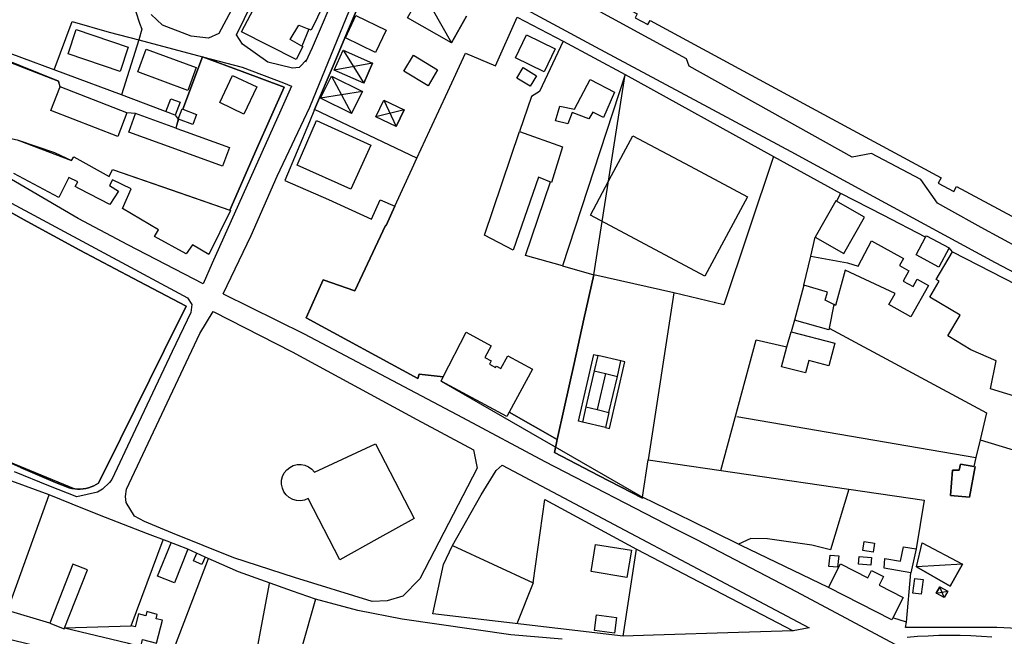
# Model space of a CAD drawing. Units: metres. Extents: x -3140 to 32874, y -245 to 43894.
# Drawn here: x 12761 to 13102, y 21507 to 21720 of the extents above; entities that cross this region are included whole.
import ezdxf

# ---------------------------------------------------------------- set-up
doc = ezdxf.new("R2010")
doc.units = ezdxf.units.M
doc.layers.add('AUX', color=253, linetype='Continuous')

msp = doc.modelspace()

# ---------------------------------------------------------------- linework, layer by layer
at = {"layer": 'AUX'}
for p, q in [((12876.71, 21626.48), (12882.05, 21637.81)), ((12882.05, 21637.81), (12876.71, 21626.48)), ((12859.84, 21617.14), (12865.8, 21630.29)), ((12865.8, 21630.29), (12859.84, 21617.14)), ((12865.8, 21630.29), (12876.71, 21626.48)), ((12876.71, 21626.48), (12865.8, 21630.29)), ((12956.01, 21616.67), (12959.42, 21632.05)), ((12987.17, 21625.75), (12978.31, 21568.02)), ((12859.84, 21617.14), (12898.48, 21596.11)), ((12898.48, 21596.11), (12859.84, 21617.14)), ((12952.61, 21601.29), (12956.01, 21616.67)), ((12907.34, 21596.68), (12915.25, 21612.17)), ((12915.25, 21612.17), (12923.91, 21607.5)), ((12923.91, 21607.5), (12921.71, 21603.42)), ((12921.71, 21603.42), (12923.95, 21602.21)), ((12923.95, 21602.21), (12923.36, 21601.12)), ((12927.3, 21599.62), (12929.66, 21603.99)), ((12929.66, 21603.99), (12938.22, 21599.36)), ((12923.36, 21601.12), (12925.45, 21599.98)), ((12925.45, 21599.98), (12925.72, 21600.47)), ((12925.72, 21600.47), (12927.3, 21599.62)), ((12938.22, 21599.36), (12930.16, 21584.45)), ((12949.2, 21585.9), (12952.61, 21601.29)), ((12899, 21597.61), (12898.48, 21596.11)), ((12898.48, 21596.11), (12899, 21597.61)), ((12899, 21597.61), (12907.34, 21596.68)), ((12907.34, 21596.68), (12899, 21597.61)), ((12906.61, 21595.26), (12907.34, 21596.68)), ((12963.54, 21597.84), (12967.62, 21596.89)), ((12946.79, 21575.02), (12949.2, 21585.9)), ((12930.16, 21584.45), (12946.79, 21575.02)), ((12795.62, 21575.25), (12788.05, 21559.95)), ((12788.05, 21559.95), (12795.62, 21575.25)), ((13093.2, 21574.97), (13091.72, 21568.76)), ((12761.01, 21565.36), (12773.1, 21560.12)), ((12773.1, 21560.12), (12777.86, 21558.34)), ((12777.86, 21558.34), (12778.79, 21558.1)), ((12778.79, 21558.1), (12779.75, 21557.94)), ((12779.75, 21557.94), (12780.71, 21557.86)), ((12780.71, 21557.86), (12779.75, 21557.94)), ((12781.68, 21557.86), (12782.64, 21557.93)), ((12782.64, 21557.93), (12781.68, 21557.86)), ((12783.6, 21558.08), (12782.64, 21557.93)), ((12782.64, 21557.93), (12783.6, 21558.08)), ((12783.6, 21558.08), (12784.54, 21558.31)), ((12784.54, 21558.31), (12783.6, 21558.08)), ((12785.47, 21558.61), (12784.54, 21558.31)), ((12784.54, 21558.31), (12785.47, 21558.61)), ((12785.47, 21558.61), (12786.36, 21558.99)), ((12786.36, 21558.99), (12785.47, 21558.61)), ((12787.22, 21559.43), (12786.36, 21558.99)), ((12786.36, 21558.99), (12787.22, 21559.43)), ((12787.22, 21559.43), (12788.05, 21559.95)), ((12788.05, 21559.95), (12787.22, 21559.43)), ((12781.68, 21557.86), (12780.71, 21557.86)), ((12780.71, 21557.86), (12781.68, 21557.86)), ((12776.28, 21509.86), (12799.35, 21510.51))]:
    msp.add_line(p, q, dxfattribs=at)
for points in [[(12811.36, 21688.48), (12813.07, 21692.94), (12816.22, 21691.73), (12814.51, 21687.29), (12795.99, 21694.29), (12757.37, 21708.62), (12749.72, 21712.23), (12756.58, 21726.21), (12794.1, 21797.79), (12797.04, 21798.92), (12806.36, 21793.87), (12878.35, 21754.84), (12879.77, 21752.24), (12861.99, 21710.62), (12859.69, 21705.56)], [(13113.97, 21637.29), (13093.57, 21648.36), (13082.36, 21654.58), (13078.37, 21656.85), (13072.64, 21665.03), (13055.6, 21674.06), (13048.85, 21672.79), (12992.51, 21704.19), (12991.58, 21706.77), (12901.06, 21756.09)], [(12831.11, 21625.49), (12840.83, 21645.63), (12849.83, 21666.15), (12861.2, 21689.99), (12874.91, 21723.6), (12885.2, 21748.75), (12885.96, 21749.4), (12886.25, 21749.57), (12887.23, 21749.81), (12888.23, 21749.67), (12930.5, 21726.88), (12960.02, 21710.93), (12995.8, 21691.73), (13027.7, 21674.67), (13056.25, 21659.15), (13098.37, 21636.26), (13150.94, 21608.77)], [(12845.97, 21745.96), (12829.62, 21715.49), (12826.07, 21713.91), (12820.12, 21714.62), (12810.12, 21718.43), (12806.19, 21722.12)], [(12938.89, 21741.32), (12974.48, 21722.29), (12973.78, 21720.98), (12978.18, 21718.61), (12978.92, 21719.98), (12991.52, 21713.19), (13004.11, 21706.39), (13016.71, 21699.6), (13029.3, 21692.8), (13041.9, 21686.01), (13079.68, 21665.62), (13078.66, 21663.73), (13084.04, 21660.82), (13085.01, 21662.61), (13104.15, 21652.32), (13142.42, 21631.74), (13161.55, 21621.45), (13169.95, 21636.45), (13167.38, 21637.84), (13171.37, 21646.76), (13172.65, 21654.2), (13172.79, 21655.06), (13173.59, 21654.6), (13175.12, 21653.78)], [(12860.18, 21706.62), (12857.48, 21703.75), (12855.19, 21703.53), (12846.64, 21705.59), (12837.9, 21711.82), (12835.71, 21715.08), (12841.29, 21726.43)], [(12878.09, 21725.4), (12873.31, 21714.08), (12869.54, 21705.16), (12862.81, 21689.22), (12869.54, 21705.16), (12873.31, 21714.08), (12878.09, 21725.4)], [(12800.87, 21723.01), (12802.18, 21719.09), (12803.01, 21717.06), (12801.93, 21713.32), (12824, 21707.43), (12817.18, 21689.35), (12821.96, 21687.53), (12820.63, 21684.03), (12815.64, 21685.92), (12814.72, 21682.81), (12817.08, 21681.96), (12833.3, 21676.07), (12830.97, 21669.63), (12814.75, 21675.52), (12798.52, 21681.4), (12800.85, 21687.84), (12797.86, 21688.09), (12774.68, 21697.12), (12774.13, 21699.03), (12748.33, 21709.42)], [(12772.7, 21702.93), (12778.91, 21719.66), (12791.74, 21716), (12801.93, 21713.32), (12795.99, 21694.29)], [(12858.41, 21711.16), (12854.37, 21713.43), (12857.33, 21718.45), (12860.8, 21717.08)], [(12898.2, 21672.34), (12902.74, 21682.14), (12908.89, 21695.42), (12915.04, 21708.71), (12925.44, 21704.4), (12932.95, 21721.24)], [(12932.95, 21721.24), (12948.9, 21712.83), (12970.3, 21701.39), (13021.7, 21672.94), (13044.94, 21660.2), (13044.89, 21660.11), (13043.42, 21657.46)], [(12948.9, 21712.83), (12940.63, 21695.41), (12937.84, 21693.78), (12933.73, 21681.66), (12948.64, 21676.37), (12944.83, 21664.03), (12940.35, 21665.77), (12931.51, 21640.58), (12921.61, 21645.7), (12933.73, 21681.66)], [(12750.37, 21708.31), (12762.25, 21703.67), (12774.13, 21699.03), (12774.58, 21696.87)], [(12872.7, 21709.8), (12882.9, 21705.28), (12869.63, 21702.86)], [(12747.48, 21703.69), (12751.54, 21701.76), (12753.18, 21705.22), (12749.01, 21707.14), (12742.57, 21693.08), (12738.59, 21692.76), (12737.52, 21683.61), (12759.87, 21678.73), (12778.6, 21671.63), (12779.45, 21672.87), (12791.72, 21666.04), (12792.9, 21668.52), (12833.46, 21654.4), (12842.85, 21675.71), (12852.25, 21697.02), (12837.77, 21702.36), (12824, 21707.43), (12837.77, 21703.92)], [(12815.6, 21685.94), (12816.93, 21689.44), (12817.18, 21689.35), (12824, 21707.43), (12837.77, 21702.36), (12852.25, 21697.02), (12842.85, 21675.71), (12833.46, 21654.4), (12833.7, 21654.31), (12826.22, 21639.04), (12820.48, 21642.38), (12818.38, 21639.25), (12807.41, 21645.29), (12808.79, 21647.57), (12796.26, 21654.92), (12799.29, 21661.77), (12792.89, 21664.93), (12791.84, 21662.9), (12794.97, 21661), (12791.95, 21656.37), (12781.44, 21661.79), (12779.95, 21662.55), (12780.8, 21664.21), (12777.76, 21665.76), (12774.21, 21658.81), (12758.66, 21667.11)], [(12837.77, 21703.92), (12852.08, 21698.48), (12854.79, 21697.26), (12851.06, 21689), (12827.31, 21636.07), (12824.22, 21628.89), (12798.12, 21642.35), (12780.99, 21651.46), (12757.91, 21664.99), (12746.42, 21672.21), (12725.46, 21685.16), (12716, 21690.9), (12715.34, 21693.55), (12716.66, 21694.58), (12738.59, 21692.76), (12737.52, 21683.61), (12759.87, 21678.73)], [(12868.7, 21700.82), (12879.4, 21695.49), (12864.88, 21693.14)], [(12797.86, 21688.11), (12794.67, 21679.92), (12771.5, 21688.94), (12774.58, 21696.87), (12774.72, 21697.11)], [(12886.75, 21692.51), (12893.78, 21689.12), (12883.97, 21686.73)], [(12814.51, 21687.29), (12815.6, 21685.94), (12814.72, 21682.81), (12800.85, 21687.84)], [(12817.18, 21689.35), (12821.96, 21687.53), (12820.63, 21684.03), (12815.64, 21685.92)], [(12759.87, 21678.73), (12772.79, 21674.39), (12778.6, 21671.63), (12779.45, 21672.87), (12791.72, 21666.04), (12792.9, 21668.52), (12813.3, 21661.42), (12833.46, 21654.4)], [(13021.7, 21672.94), (13004.41, 21621.62), (12987.17, 21625.75), (12959.42, 21632.05)], [(12948.59, 21635.12), (12935.85, 21638.74), (12944.45, 21664.18)], [(13117.84, 21586.14), (13096.83, 21592.62), (13098.69, 21602.21), (13089.92, 21606.01), (13082.03, 21610.93), (13086.28, 21618.05), (13075.74, 21624.34), (13079, 21629.81), (13077.94, 21630.44), (13083.57, 21640.03), (13082.45, 21641.36), (13078.89, 21634.69), (13071.04, 21638.89), (13074.33, 21645.05), (13059.64, 21652.62), (13044.94, 21660.2)], [(12754.86, 21658.42), (12818.84, 21624.1), (12820.26, 21621.73), (12819.95, 21618.99), (12813.54, 21605.54), (12799.88, 21576.63), (12792.64, 21561.18), (12791.82, 21560.11), (12789.35, 21557.86), (12787.65, 21556.79), (12780.54, 21555.25), (12770.79, 21559), (12758.97, 21563.82)], [(13032.19, 21628.42), (13034.58, 21638.52), (13036.11, 21645.05), (13046.06, 21639.42), (13053.14, 21651.96), (13043.2, 21657.58), (13036.11, 21645.05)], [(13034.58, 21638.52), (13047.22, 21636.23), (13050.99, 21635), (13055.61, 21643.77), (13066.62, 21637.72), (13065.25, 21635.24), (13068.55, 21633.41), (13066.56, 21629.83), (13069.95, 21627.94), (13071.41, 21630.56), (13075.31, 21628.38), (13069.2, 21617.46), (13061.59, 21621.71), (13063.74, 21625.56), (13046.5, 21633.68), (13043.1, 21621.45), (13042.51, 21621.76), (13039.53, 21623.3), (13040.35, 21626.05), (13032.19, 21628.42), (13028.92, 21616.31), (13027.78, 21612.27), (13042.86, 21608.38), (13040.84, 21600.58), (13033.89, 21602.37), (13032.77, 21598.05), (13024.45, 21600.2), (13026.27, 21607.06)], [(13074.33, 21645.05), (13074.6, 21645.56), (13082.45, 21641.36)], [(13083.57, 21640.03), (13096.85, 21633.21), (13136.69, 21612.73)], [(12831.11, 21625.49), (12859.14, 21611.63), (12913.98, 21582.6), (12942.53, 21567.38), (12987.66, 21544.13), (12995.18, 21540.26), (13029.46, 21522.46), (13067.16, 21502.36)], [(13042.51, 21621.76), (13040.97, 21613.57), (13095.4, 21584.22), (13093.2, 21574.97), (13141.54, 21560.28)], [(13040.97, 21613.57), (13040.85, 21612.97), (13028.92, 21616.31)], [(13003.48, 21564.29), (13015.64, 21609.57), (13026.27, 21607.06), (13027.78, 21612.27)], [(12963.5, 21579.18), (12955.49, 21581.05), (12954.15, 21581.36), (12959.51, 21604.42), (12960.86, 21604.11)], [(12956.71, 21586.29), (12960.62, 21585.38), (12964.71, 21584.42), (12963.5, 21579.18), (12964.83, 21578.87), (12970.19, 21601.93), (12968.86, 21602.24), (12960.86, 21604.11), (12959.62, 21598.76), (12963.54, 21597.84), (12960.62, 21585.38)], [(12964.71, 21584.42), (12967.62, 21596.89), (12968.86, 21602.24)], [(12959.62, 21598.76), (12956.71, 21586.29), (12955.49, 21581.05)], [(13008.95, 21583.05), (13091.72, 21568.76), (13091, 21565.75)], [(12969.67, 21506.99), (12903.77, 21514.67), (12907.45, 21531.78), (12910.49, 21538.33), (12920.51, 21555.84), (12925.7, 21564.27), (12927.73, 21566.11), (13034.05, 21509.92), (13028.49, 21508.78)], [(13067.67, 21511.79), (13062.96, 21513.32), (13062.6, 21512.61), (13040.66, 21523.82), (13010.45, 21538.38), (13009.51, 21538.84), (12993.39, 21546.72), (12976.32, 21555.05), (12978.31, 21568.02), (13047.76, 21557.81), (13041.43, 21536.86), (13034.87, 21538.43), (13019.56, 21540.64), (13013.83, 21540.72), (13009.51, 21538.84)], [(12948.45, 21505.9), (12930.73, 21507.49), (12893.12, 21512.85), (12877.81, 21515.88), (12863.16, 21519.81), (12855.18, 21522.51), (12836.49, 21529.2), (12824.95, 21534.34), (12818.94, 21537.07), (12811.71, 21539.86), (12804.96, 21542.4), (12790.39, 21548.08), (12783.11, 21550.91), (12770.93, 21555.85), (12749.73, 21563.58)], [(12813.1, 21500.03), (12835.77, 21494.63), (12834.05, 21486.77), (12753.83, 21506.65), (12756.45, 21515.82), (12770.95, 21555.88)], [(13047.76, 21557.81), (13073.8, 21553.99), (13071.03, 21537.17)], [(12938.42, 21525.39), (12942.49, 21554.3), (12974.25, 21537.03)], [(12802.62, 21503.33), (12803.28, 21505.85), (12808.06, 21504.61), (12810.1, 21512.46), (12807.94, 21513.02), (12808.33, 21514.53), (12804.71, 21515.47), (12804.34, 21514.04), (12801.87, 21514.68), (12800.71, 21510.16), (12799.35, 21510.51), (12810.34, 21540.37)], [(12818.94, 21537.07), (12814.27, 21525.45), (12808.43, 21527.79), (12813.15, 21539.3)], [(12910.49, 21538.33), (12938.42, 21525.39), (12932.84, 21511.28)], [(13113.3, 21509.28), (13098.98, 21510.01), (13067.38, 21510.01), (13067.67, 21511.79), (13069.23, 21528.9), (13059.98, 21530.54), (13060.23, 21533.81), (13065.63, 21532.91), (13066.61, 21537.9), (13071.03, 21537.17), (13069.23, 21528.9)], [(12824.95, 21534.34), (12823.76, 21531.73), (12820.9, 21533.04), (12822.07, 21535.65)], [(12776.14, 21509.51), (12784.16, 21529.9), (12779.13, 21531.88), (12771.11, 21511.49), (12756.45, 21515.82)], [(12771.11, 21511.49), (12776.14, 21509.51), (12776.28, 21509.86), (12797.88, 21504.62), (12802.62, 21503.33), (12813.1, 21500.03), (12826.04, 21533.85)], [(13040.66, 21523.82), (13044.86, 21531.96), (13054.32, 21527.13), (13055.62, 21529.67), (13059.71, 21527.59), (13058.18, 21524.59), (13066.54, 21520.33), (13062.96, 21513.32)], [(12863.16, 21519.81), (12858.13, 21502.32), (12854.73, 21484.28), (12840.16, 21487.55), (12847.2, 21525.21)], [(13080.72, 21520.36), (13078.01, 21521.91), (13081.96, 21522.53)], [(13067.89, 21506.69), (13071.55, 21506.96), (13075.22, 21507.15), (13078.9, 21507.27), (13082.58, 21507.32), (13086.25, 21507.29), (13089.93, 21507.19), (13093.6, 21507.01), (13097.27, 21506.75)]]:
    msp.add_lwpolyline(points, dxfattribs=at)
for points in [[(12837.52, 21716.15), (12848.02, 21736.05), (12852.21, 21733.83), (12859.2, 21747.02), (12863.89, 21744.52), (12868.57, 21753.31), (12877.15, 21748.74), (12861.64, 21716.74), (12860.8, 21717.08), (12858.41, 21711.16), (12858.68, 21711), (12856.44, 21706.5)], [(12910.18, 21712.35), (12915.35, 21721.49), (12910.18, 21712.35), (12894.98, 21720.96), (12900.16, 21730.1)], [(12883.83, 21708.95), (12873.55, 21713.98), (12877.09, 21721.78), (12887.59, 21716.65)], [(12780.28, 21716.9), (12798.3, 21710.85), (12795.48, 21702.43), (12777.46, 21708.48)], [(12942.28, 21702.32), (12932.29, 21707.14), (12936.12, 21715.08), (12946.11, 21710.26)], [(12804.51, 21710.11), (12821.81, 21703.74), (12818.91, 21695.86), (12801.61, 21702.23)], [(12879.83, 21698.34), (12882.9, 21705.28), (12879.83, 21698.34), (12869.63, 21702.86), (12872.7, 21709.8)], [(12897.03, 21708), (12905.39, 21702.97), (12902.07, 21697.46), (12893.71, 21702.5)], [(12842.81, 21697.03), (12838.35, 21687.64), (12829.94, 21691.63), (12834.41, 21701.03)], [(12939.63, 21700.85), (12937.39, 21697.26), (12932.78, 21700.1), (12935.04, 21703.72)], [(12970.3, 21701.39), (12948.59, 21635.12), (12959.42, 21632.05)], [(12875.58, 21687.81), (12879.4, 21695.49), (12875.58, 21687.81), (12864.88, 21693.14), (12868.7, 21700.82)], [(12946.22, 21685.36), (12947.71, 21690.36), (12952.77, 21689.33), (12958.2, 21699.62), (12966.56, 21695.21), (12962.76, 21686.44), (12959.09, 21688.29), (12957.76, 21686.05), (12951.95, 21688.21), (12950.51, 21684.33)], [(12891, 21683.34), (12893.78, 21689.12), (12891, 21683.34), (12883.97, 21686.73), (12886.75, 21692.51)], [(12852.45, 21664.67), (12867.66, 21658.13), (12882.55, 21651.27), (12885.54, 21658), (12890.54, 21655.79), (12887.55, 21649.06), (12887.39, 21649.13), (12882.05, 21637.81), (12887.39, 21649.13), (12887.55, 21649.06), (12890.54, 21655.79), (12896.59, 21668.85), (12898.2, 21672.34), (12862.81, 21689.22), (12860.99, 21684.91)], [(12863.47, 21685.44), (12882.32, 21676.9), (12875.34, 21661.63), (12856.72, 21669.97)], [(13012.6, 21659.06), (12997.92, 21631.53), (12958.28, 21652.66), (12965.62, 21666.42), (12972.95, 21680.18), (12992.78, 21669.62)], [(12781.53, 21640.53), (12799.93, 21630.85), (12781.53, 21640.53), (12763.36, 21650.51), (12745.19, 21660.49), (12763.36, 21650.51)], [(12818.33, 21621.16), (12799.93, 21630.85), (12818.33, 21621.16), (12810.76, 21605.86)], [(12956.01, 21616.67), (12952.61, 21601.29), (12956.01, 21616.67), (12959.42, 21632.05)], [(12823.06, 21611.67), (12827.74, 21619.35), (12854.99, 21605.32), (12898.2, 21581.99), (12917.78, 21571.46), (12919.04, 21565.07), (12899.24, 21526.84), (12893.38, 21520.87), (12887.96, 21519.26), (12882.74, 21518.93), (12855.83, 21527.29), (12834.79, 21534.14), (12813.58, 21542.66), (12803.9, 21546.7), (12800.46, 21548.51), (12797.59, 21553.28), (12797.35, 21555.32), (12797.72, 21557.86)], [(12810.76, 21605.86), (12795.62, 21575.25)], [(12949.2, 21585.9), (12946.79, 21575.02), (12949.2, 21585.9), (12952.61, 21601.29)], [(12976.32, 21555.05), (12976.27, 21554.72), (12961.03, 21562.62), (12976.27, 21554.72), (12961.03, 21562.62), (12945.79, 21570.52), (12961.03, 21562.62), (12945.79, 21570.52), (12946.79, 21575.02), (12930.16, 21584.45), (12929.35, 21582.96), (12906.61, 21595.26)], [(12945.79, 21570.52), (12946.79, 21575.02)], [(12862.73, 21563.75), (12883.93, 21573.58), (12897.27, 21547.71), (12884.38, 21540.55), (12871.49, 21533.39), (12860.52, 21554.58), (12859.25, 21554.08), (12857.9, 21553.87), (12856.54, 21553.95), (12855.23, 21554.33), (12854.03, 21554.98), (12853, 21555.88), (12852.19, 21556.97), (12851.64, 21558.22), (12851.36, 21559.56), (12851.39, 21560.92), (12851.71, 21562.25), (12852.31, 21563.47), (12853.16, 21564.54), (12854.22, 21565.4), (12855.44, 21566), (12856.76, 21566.33), (12858.12, 21566.37), (12859.46, 21566.11), (12860.71, 21565.57), (12861.82, 21564.76)], [(12779.75, 21557.94), (12778.79, 21558.1), (12777.86, 21558.34), (12773.1, 21560.12), (12761.01, 21565.36), (12748.92, 21570.61)], [(13082.96, 21555.7), (13083.59, 21564.37), (13085.94, 21564.37), (13086.35, 21566.51), (13091, 21565.75), (13086.35, 21566.51), (13085.94, 21564.37), (13083.59, 21564.37), (13082.96, 21555.7), (13089.49, 21555.07), (13091.45, 21565.68), (13089.49, 21555.07)], [(12960.09, 21538.75), (12972.45, 21536.7), (12970.9, 21527.32), (12958.54, 21529.37)], [(13053.02, 21539.7), (13056.62, 21539.21), (13056.2, 21536.1), (13052.6, 21536.59)], [(13071.19, 21531.03), (13073.08, 21539.3), (13087.07, 21531.93)], [(12980.09, 21507.31), (12969.67, 21506.99), (12974.25, 21537.03), (13028.49, 21508.78), (13009.5, 21508.21)], [(13041.23, 21535.04), (13044.27, 21534.73), (13043.86, 21530.8), (13040.82, 21531.11)], [(13051.3, 21534.55), (13055.56, 21534.22), (13055.36, 21531.52), (13051.1, 21531.85)], [(13082.82, 21524.32), (13071.19, 21531.03), (13082.82, 21524.32), (13087.07, 21531.93)], [(13070.57, 21526.98), (13073.46, 21526.61), (13072.8, 21521.46), (13069.91, 21521.83)], [(13079.25, 21524.08), (13078.01, 21521.91), (13079.25, 21524.08), (13081.96, 21522.53), (13080.72, 21520.36)], [(12960.42, 21514.35), (12967.3, 21513.45), (12966.59, 21508.01), (12959.71, 21508.91)]]:
    msp.add_lwpolyline(points, close=True, dxfattribs=at)
msp.add_open_spline([(13167.51, 21707.03), (13147.79, 21721.37), (13108.27, 21750.09), (13049.97, 21791.75), (12993.43, 21833.6), (12957.61, 21862.24), (12939.6, 21876.64), (12937.91, 21878.05), (12935.01, 21880.47), (12932.82, 21883.53), (12931.94, 21884.84)], degree=3, knots=[0, 0, 0, 0, 73.143882, 146.565852, 214.9692, 284.137074, 284.137074, 284.137074, 290.692835, 295.41812, 295.41812, 295.41812, 295.41812], dxfattribs=at)

doc.saveas('drawing.dxf')
